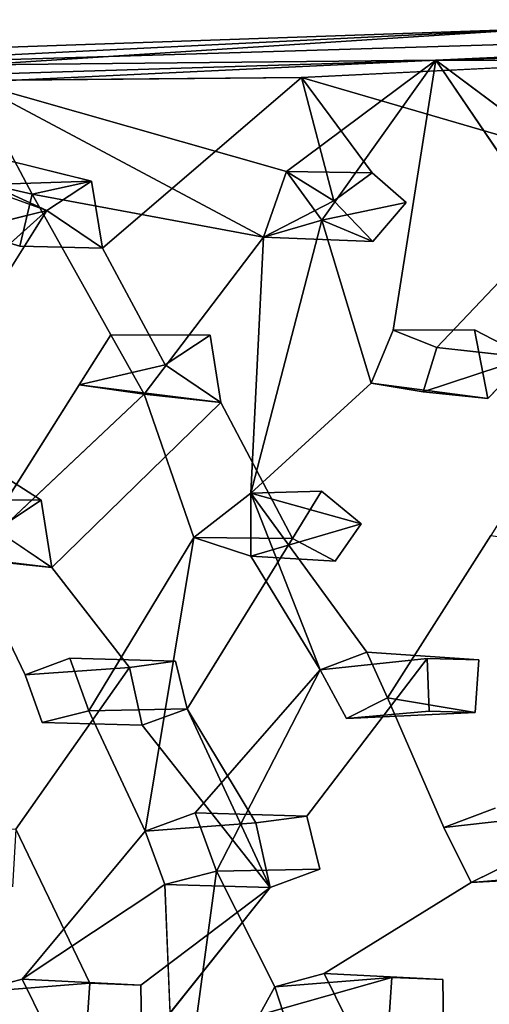
# Model space of a CAD drawing. Units: inches. Extents: x -10.4 to 10.2, y -10.1 to 10.2.
# Drawn here: x -0.8 to 0.4, y 6.1 to 8.7 of the extents above; entities that cross this region are included whole.
import ezdxf

# ---------------------------------------------------------------- set-up
doc = ezdxf.new("R2010")
doc.units = ezdxf.units.IN
doc.header["$MEASUREMENT"] = 0
doc.layers.add('SEAT-SEAT', color=5, linetype='Continuous')

msp = doc.modelspace()

# ---------------------------------------------------------------- linework, layer by layer
at = {"layer": 'SEAT-SEAT'}
for points in [[(2.6001, 8.6742, 18.3707), (0.2948, 8.5683, 18.1165), (-1.4818, 8.5494, 18.0063)], [(2.6001, 8.6742, 18.3707), (-1.4818, 8.5494, 18.0063), (0.5609, 8.6506, 18.3494)], [(-2.158, 8.5556, 18.1308), (0.5609, 8.6506, 18.3494), (-1.4818, 8.5494, 18.0063)], [(-2.158, 8.5556, 18.1308), (-1.6449, 8.5079, 18.2269), (0.5609, 8.6506, 18.3494)], [(0.5609, 8.6506, 18.3494), (-1.6449, 8.5079, 18.2269), (1.7782, 8.6138, 18.4858)], [(1.7782, 8.6138, 18.4858), (-1.6449, 8.5079, 18.2269), (-0.0571, 8.523, 18.3333)], [(-0.9176, 8.5107, 18.0108), (-1.4818, 8.5494, 18.0063), (0.2948, 8.5683, 18.1165)], [(-0.9176, 8.5107, 18.0108), (0.2948, 8.5683, 18.1165), (-0.0955, 8.2768, 17.9911)], [(-0.0036, 8.1493, 17.9568), (-0.0955, 8.2768, 17.9911), (0.2948, 8.5683, 18.1165)], [(0.2948, 8.5683, 18.1165), (0.6566, 8.2978, 18.0534), (0.593, 8.1278, 17.9947)], [(-0.0571, 8.523, 18.3333), (0.0276, 8.1994, 18.2514), (0.1279, 8.2733, 18.2785)], [(-1.6449, 8.5079, 18.2269), (-0.7232, 8.1741, 18.1906), (-0.606, 8.2515, 18.2189)], [(-0.0955, 8.2768, 17.9911), (-0.1558, 8.1046, 17.9316), (-0.9176, 8.5107, 18.0108)], [(-0.9176, 8.5107, 18.0108), (-0.1558, 8.1046, 17.9316), (-0.761, 8.2173, 17.9242)], [(-0.9176, 8.5107, 18.0108), (-0.761, 8.2173, 17.9242), (-0.8721, 8.2422, 17.9248)], [(-0.0955, 8.2768, 17.9911), (0.0276, 8.1994, 18.2514), (-0.1558, 8.1046, 17.9316)], [(0.1279, 8.2733, 18.2785), (0.0276, 8.1994, 18.2514), (-0.0955, 8.2768, 17.9911)], [(-0.7232, 8.1741, 18.1906), (-0.9315, 8.1224, 17.8817), (-0.8721, 8.2422, 17.9248)], [(-0.7232, 8.1741, 18.1906), (-0.8721, 8.2422, 17.9248), (-0.606, 8.2515, 18.2189)], [(-0.606, 8.2515, 18.2189), (-0.8721, 8.2422, 17.9248), (-0.761, 8.2173, 17.9242)], [(-0.1558, 8.1046, 17.9316), (0.0276, 8.1994, 18.2514), (0.1299, 8.0927, 18.2308)], [(0.1299, 8.0927, 18.2308), (0.2168, 8.1952, 18.2641), (-0.0036, 8.1493, 17.9568)], [(-0.9831, 7.7596, 18.0631), (-0.7232, 8.1741, 18.1906), (-1.135, 7.8043, 18.0653)], [(-0.0036, 8.1493, 17.9568), (0.126, 7.7217, 17.8351), (-0.1893, 7.4338, 17.726)], [(-0.1558, 8.1046, 17.9316), (-0.0036, 8.1493, 17.9568), (-0.1893, 7.4338, 17.726)], [(-0.0036, 8.1493, 17.9568), (-0.1558, 8.1046, 17.9316), (0.1299, 8.0927, 18.2308)], [(0.2617, 7.6992, 17.8388), (0.5348, 7.7891, 18.1832), (0.2976, 7.8153, 17.8763)], [(-0.4137, 7.7697, 18.1064), (-0.2681, 7.6711, 18.0925), (-0.6386, 7.7178, 17.7754)], [(0.431, 7.6817, 18.1486), (0.5348, 7.7891, 18.1832), (0.2617, 7.6992, 17.8388)], [(-0.6386, 7.7178, 17.7754), (-0.4683, 7.6935, 17.7808), (-0.926, 7.2615, 17.6194)], [(-0.2681, 7.6711, 18.0925), (-0.4683, 7.6935, 17.7808), (-0.6386, 7.7178, 17.7754)], [(0.126, 7.7217, 17.8351), (0.431, 7.6817, 18.1486), (0.2617, 7.6992, 17.8388)], [(0.0996, 7.3532, 18.0433), (-0.0041, 7.4394, 18.0561), (-0.1893, 7.4338, 17.726)], [(-0.0079, 6.9713, 17.6112), (-0.1889, 7.2687, 17.6786), (-0.1893, 7.4338, 17.726)], [(-0.1889, 7.2687, 17.6786), (0.0996, 7.3532, 18.0433), (-0.1893, 7.4338, 17.726)], [(0.1139, 7.0174, 17.6334), (-0.0079, 6.9713, 17.6112), (-0.1893, 7.4338, 17.726)], [(0.0316, 7.256, 18.0151), (0.0996, 7.3532, 18.0433), (-0.1889, 7.2687, 17.6786)], [(-0.8558, 7.3377, 17.9659), (-0.7102, 7.239, 17.953), (-1.0962, 7.2856, 17.6141)], [(-0.6134, 6.8641, 17.5334), (-0.338, 7.318, 17.6807), (-0.4653, 6.5481, 17.4628)], [(-0.7102, 7.239, 17.953), (-0.926, 7.2615, 17.6194), (-1.0962, 7.2856, 17.6141)], [(-0.0079, 6.9713, 17.6112), (-0.2788, 6.4439, 17.4523), (-0.3345, 6.5965, 17.486)], [(0.0612, 6.844, 17.5827), (0.3977, 6.8597, 17.9541), (0.1686, 6.8975, 17.6056)], [(-0.4734, 6.8261, 17.8764), (-0.1389, 6.4013, 17.8124), (-0.3558, 6.869, 17.8956)], [(-0.1766, 6.5699, 17.8445), (-0.3558, 6.869, 17.8956), (-0.1389, 6.4013, 17.8124)], [(0.2777, 6.8629, 17.9451), (0.3977, 6.8597, 17.9541), (0.0612, 6.844, 17.5827)], [(-0.4145, 6.4087, 17.432), (-0.7878, 6.1607, 17.3404), (-0.4653, 6.5481, 17.4628)], [(0.7524, 6.4341, 17.8928), (0.5111, 6.4749, 17.5253), (0.3873, 6.4138, 17.5001)], [(-0.4145, 6.4087, 17.432), (-0.2788, 6.4439, 17.4523), (-0.384, 5.6717, 17.2622)], [(-0.384, 5.6717, 17.2622), (-0.2788, 6.4439, 17.4523), (-0.1267, 6.141, 17.3911)], [(0.6203, 6.4338, 17.8818), (0.7524, 6.4341, 17.8928), (0.3873, 6.4138, 17.5001)], [(-0.1389, 6.4013, 17.8124), (-0.4768, 6.1453, 17.7321), (-0.4743, 5.9801, 17.6999)]]:
    msp.add_3dface(points, dxfattribs=at)
for points, invisible_edges in [([(2.9667, 8.6051, 18.3205), (0.2948, 8.5683, 18.1165), (2.6001, 8.6742, 18.3707)], 1), ([(-0.0571, 8.523, 18.3333), (0.8049, 8.2714, 18.3276), (1.7782, 8.6138, 18.4858)], 2), ([(0.2948, 8.5683, 18.1165), (2.9667, 8.6051, 18.3205), (1.4862, 8.5603, 18.1983)], 1), ([(-0.0036, 8.1493, 17.9568), (0.2948, 8.5683, 18.1165), (0.1828, 7.8606, 17.8813)], 12), ([(0.2948, 8.5683, 18.1165), (0.593, 8.1278, 17.9947), (0.1828, 7.8606, 17.8813)], 2), ([(1.4862, 8.5603, 18.1983), (0.6566, 8.2978, 18.0534), (0.2948, 8.5683, 18.1165)], 1), ([(-0.606, 8.2515, 18.2189), (-0.0571, 8.523, 18.3333), (-1.6449, 8.5079, 18.2269)], 1), ([(-0.606, 8.2515, 18.2189), (-0.5773, 8.0759, 18.1741), (-0.0571, 8.523, 18.3333)], 12), ([(0.0276, 8.1994, 18.2514), (-0.0571, 8.523, 18.3333), (-0.5773, 8.0759, 18.1741)], 12), ([(0.1279, 8.2733, 18.2785), (0.8049, 8.2714, 18.3276), (-0.0571, 8.523, 18.3333)], 1), ([(-0.7232, 8.1741, 18.1906), (-1.6449, 8.5079, 18.2269), (-1.2841, 8.1598, 18.1535)], 12), ([(-0.0036, 8.1493, 17.9568), (0.2168, 8.1952, 18.2641), (-0.0955, 8.2768, 17.9911)], 2), ([(-0.0955, 8.2768, 17.9911), (0.2168, 8.1952, 18.2641), (0.1279, 8.2733, 18.2785)], 1), ([(0.8049, 8.2714, 18.3276), (0.1279, 8.2733, 18.2785), (0.2168, 8.1952, 18.2641)], 13), ([(0.2168, 8.1952, 18.2641), (0.8097, 8.1344, 18.2919), (0.8049, 8.2714, 18.3276)], 13), ([(-0.606, 8.2515, 18.2189), (-0.761, 8.2173, 17.9242), (-0.5773, 8.0759, 18.1741)], 2), ([(-0.5557, 7.8486, 17.8217), (-0.7933, 8.081, 17.8778), (-0.761, 8.2173, 17.9242)], 1), ([(-0.761, 8.2173, 17.9242), (-0.7933, 8.081, 17.8778), (-0.5773, 8.0759, 18.1741)], 12), ([(-0.1558, 8.1046, 17.9316), (-0.5557, 7.8486, 17.8217), (-0.761, 8.2173, 17.9242)], 1), ([(-0.2958, 7.8474, 18.1353), (0.0276, 8.1994, 18.2514), (-0.5773, 8.0759, 18.1741)], 15), ([(0.0276, 8.1994, 18.2514), (-0.2958, 7.8474, 18.1353), (0.1299, 8.0927, 18.2308)], 3), ([(0.2168, 8.1952, 18.2641), (0.1299, 8.0927, 18.2308), (0.3963, 7.8618, 18.1911)], 14), ([(0.8097, 8.1344, 18.2919), (0.2168, 8.1952, 18.2641), (0.3963, 7.8618, 18.1911)], 15), ([(-1.135, 7.8043, 18.0653), (-0.7232, 8.1741, 18.1906), (-1.2841, 8.1598, 18.1535)], 14), ([(-0.7232, 8.1741, 18.1906), (-0.9831, 7.7596, 18.0631), (-0.5773, 8.0759, 18.1741)], 2), ([(-0.7232, 8.1741, 18.1906), (-0.5773, 8.0759, 18.1741), (-0.9315, 8.1224, 17.8817)], 2), ([(-0.0036, 8.1493, 17.9568), (0.1828, 7.8606, 17.8813), (0.126, 7.7217, 17.8351)], 1), ([(0.593, 8.1278, 17.9947), (0.2976, 7.8153, 17.8763), (0.1828, 7.8606, 17.8813)], 12), ([(0.5213, 7.4545, 17.7876), (0.2976, 7.8153, 17.8763), (0.593, 8.1278, 17.9947)], 1), ([(0.8097, 8.1344, 18.2919), (0.3963, 7.8618, 18.1911), (0.9302, 8.1315, 18.3001)], 3), ([(0.9302, 8.1315, 18.3001), (0.3963, 7.8618, 18.1911), (0.5348, 7.7891, 18.1832)], 13), ([(-0.7933, 8.081, 17.8778), (-1.2069, 7.7257, 17.7388), (-0.9315, 8.1224, 17.8817)], 1), ([(-0.5773, 8.0759, 18.1741), (-0.7933, 8.081, 17.8778), (-0.9315, 8.1224, 17.8817)], 12), ([(-0.5557, 7.8486, 17.8217), (-0.1558, 8.1046, 17.9316), (-0.4683, 7.6935, 17.7808)], 1), ([(-0.1893, 7.4338, 17.726), (-0.4683, 7.6935, 17.7808), (-0.1558, 8.1046, 17.9316)], 1), ([(-1.2069, 7.7257, 17.7388), (-0.7933, 8.081, 17.8778), (-0.6386, 7.7178, 17.7754)], 15), ([(-0.5773, 8.0759, 18.1741), (-0.9831, 7.7596, 18.0631), (-0.4137, 7.7697, 18.1064)], 3), ([(-0.5557, 7.8486, 17.8217), (-0.6386, 7.7178, 17.7754), (-0.7933, 8.081, 17.8778)], 14), ([(-0.5773, 8.0759, 18.1741), (-0.4137, 7.7697, 18.1064), (-0.2958, 7.8474, 18.1353)], 12), ([(-0.2681, 7.6711, 18.0925), (0.1299, 8.0927, 18.2308), (-0.2958, 7.8474, 18.1353)], 3), ([(-0.2681, 7.6711, 18.0925), (-0.0041, 7.4394, 18.0561), (0.1299, 8.0927, 18.2308)], 15), ([(0.3963, 7.8618, 18.1911), (0.1299, 8.0927, 18.2308), (-0.0041, 7.4394, 18.0561)], 15), ([(-0.4137, 7.7697, 18.1064), (-0.6386, 7.7178, 17.7754), (-0.5557, 7.8486, 17.8217)], 12), ([(-0.4683, 7.6935, 17.7808), (-0.2958, 7.8474, 18.1353), (-0.5557, 7.8486, 17.8217)], 1), ([(-0.4137, 7.7697, 18.1064), (-0.5557, 7.8486, 17.8217), (-0.2958, 7.8474, 18.1353)], 1), ([(-0.2958, 7.8474, 18.1353), (-0.4683, 7.6935, 17.7808), (-0.2681, 7.6711, 18.0925)], 1), ([(0.431, 7.6817, 18.1486), (0.3963, 7.8618, 18.1911), (-0.0041, 7.4394, 18.0561)], 14), ([(0.3963, 7.8618, 18.1911), (0.431, 7.6817, 18.1486), (0.126, 7.7217, 17.8351)], 12), ([(0.126, 7.7217, 17.8351), (0.1828, 7.8606, 17.8813), (0.3963, 7.8618, 18.1911)], 12), ([(0.2976, 7.8153, 17.8763), (0.3963, 7.8618, 18.1911), (0.1828, 7.8606, 17.8813)], 1), ([(0.2976, 7.8153, 17.8763), (0.5348, 7.7891, 18.1832), (0.3963, 7.8618, 18.1911)], 12), ([(0.5213, 7.4545, 17.7876), (0.2617, 7.6992, 17.8388), (0.2976, 7.8153, 17.8763)], 13), ([(-0.9831, 7.7596, 18.0631), (-0.7377, 7.4157, 17.9938), (-0.4137, 7.7697, 18.1064)], 15), ([(-0.7377, 7.4157, 17.9938), (-0.2681, 7.6711, 18.0925), (-0.4137, 7.7697, 18.1064)], 13), ([(0.5348, 7.7891, 18.1832), (0.431, 7.6817, 18.1486), (0.7958, 7.4532, 18.1215)], 14), ([(-0.9831, 7.7596, 18.0631), (-1.0833, 7.6361, 18.0246), (-0.7377, 7.4157, 17.9938)], 12), ([(-1.0136, 7.417, 17.6583), (-1.2069, 7.7257, 17.7388), (-0.6386, 7.7178, 17.7754)], 15), ([(-0.926, 7.2615, 17.6194), (-1.0136, 7.417, 17.6583), (-0.6386, 7.7178, 17.7754)], 2), ([(-0.1893, 7.4338, 17.726), (0.126, 7.7217, 17.8351), (0.2617, 7.6992, 17.8388)], 12), ([(-0.926, 7.2615, 17.6194), (-0.4683, 7.6935, 17.7808), (-0.338, 7.318, 17.6807)], 12), ([(-0.338, 7.318, 17.6807), (-0.4683, 7.6935, 17.7808), (-0.1893, 7.4338, 17.726)], 2), ([(0.1139, 7.0174, 17.6334), (-0.1893, 7.4338, 17.726), (0.2617, 7.6992, 17.8388)], 14), ([(0.4384, 7.3228, 17.7434), (0.1139, 7.0174, 17.6334), (0.2617, 7.6992, 17.8388)], 15), ([(0.5213, 7.4545, 17.7876), (0.4384, 7.3228, 17.7434), (0.2617, 7.6992, 17.8388)], 14), ([(-0.7377, 7.4157, 17.9938), (-0.7102, 7.239, 17.953), (-0.2681, 7.6711, 18.0925)], 12), ([(-0.0804, 7.3147, 18.0202), (-0.2681, 7.6711, 18.0925), (-0.7102, 7.239, 17.953)], 12), ([(-0.0041, 7.4394, 18.0561), (-0.2681, 7.6711, 18.0925), (-0.0804, 7.3147, 18.0202)], 1), ([(0.431, 7.6817, 18.1486), (-0.0041, 7.4394, 18.0561), (0.0996, 7.3532, 18.0433)], 13), ([(0.6778, 7.375, 18.0937), (0.431, 7.6817, 18.1486), (0.0996, 7.3532, 18.0433)], 15), ([(0.7958, 7.4532, 18.1215), (0.431, 7.6817, 18.1486), (0.6778, 7.375, 18.0937)], 3), ([(-1.0833, 7.6361, 18.0246), (-0.8558, 7.3377, 17.9659), (-0.7377, 7.4157, 17.9938)], 1), ([(-0.1893, 7.4338, 17.726), (-0.0041, 7.4394, 18.0561), (-0.338, 7.318, 17.6807)], 2), ([(-0.338, 7.318, 17.6807), (-0.0041, 7.4394, 18.0561), (-0.0804, 7.3147, 18.0202)], 1), ([(-0.926, 7.2615, 17.6194), (-0.7377, 7.4157, 17.9938), (-1.0136, 7.417, 17.6583)], 1), ([(-0.8558, 7.3377, 17.9659), (-1.0136, 7.417, 17.6583), (-0.7377, 7.4157, 17.9938)], 1), ([(-0.7377, 7.4157, 17.9938), (-0.926, 7.2615, 17.6194), (-0.7102, 7.239, 17.953)], 1), ([(0.0316, 7.256, 18.0151), (0.2725, 7.0011, 17.9756), (0.6778, 7.375, 18.0937)], 15), ([(0.0316, 7.256, 18.0151), (0.6778, 7.375, 18.0937), (0.0996, 7.3532, 18.0433)], 3), ([(0.2725, 7.0011, 17.9756), (0.8234, 7.2762, 18.0821), (0.6778, 7.375, 18.0937)], 13), ([(-1.1427, 6.9564, 17.8547), (-0.7102, 7.239, 17.953), (-0.8558, 7.3377, 17.9659)], 1), ([(-0.6626, 7.0013, 17.5668), (-0.926, 7.2615, 17.6194), (-0.338, 7.318, 17.6807)], 15), ([(-0.3864, 6.9935, 17.921), (-0.0804, 7.3147, 18.0202), (-0.7102, 7.239, 17.953)], 15), ([(-0.6134, 6.8641, 17.5334), (-0.6626, 7.0013, 17.5668), (-0.338, 7.318, 17.6807)], 2), ([(-0.338, 7.318, 17.6807), (-0.0079, 6.9713, 17.6112), (-0.4653, 6.5481, 17.4628)], 3), ([(-0.0804, 7.3147, 18.0202), (-0.3864, 6.9935, 17.921), (-0.3558, 6.869, 17.8956)], 1), ([(-0.0804, 7.3147, 18.0202), (-0.3558, 6.869, 17.8956), (0.0316, 7.256, 18.0151)], 2), ([(-0.338, 7.318, 17.6807), (-0.0804, 7.3147, 18.0202), (0.0316, 7.256, 18.0151)], 12), ([(-0.1889, 7.2687, 17.6786), (-0.338, 7.318, 17.6807), (0.0316, 7.256, 18.0151)], 2), ([(-0.338, 7.318, 17.6807), (-0.1889, 7.2687, 17.6786), (-0.0079, 6.9713, 17.6112)], 12), ([(0.1139, 7.0174, 17.6334), (0.4384, 7.3228, 17.7434), (0.1686, 6.8975, 17.6056)], 1), ([(0.1686, 6.8975, 17.6056), (0.4384, 7.3228, 17.7434), (0.6089, 7.2987, 17.7502)], 12), ([(0.4501, 6.6085, 17.5538), (0.1686, 6.8975, 17.6056), (0.6089, 7.2987, 17.7502)], 15), ([(0.4072, 6.9969, 17.9854), (0.8234, 7.2762, 18.0821), (0.2725, 7.0011, 17.9756)], 3), ([(1.0439, 7.0069, 18.0386), (0.8234, 7.2762, 18.0821), (0.4072, 6.9969, 17.9854)], 15), ([(-1.3812, 6.8573, 17.4743), (-0.926, 7.2615, 17.6194), (-0.7801, 6.9581, 17.5456)], 12), ([(-0.926, 7.2615, 17.6194), (-0.6626, 7.0013, 17.5668), (-0.7801, 6.9581, 17.5456)], 1), ([(0.0316, 7.256, 18.0151), (-0.3558, 6.869, 17.8956), (0.2725, 7.0011, 17.9756)], 15), ([(-0.507, 6.9775, 17.9078), (-0.7102, 7.239, 17.953), (-1.1427, 6.9564, 17.8547)], 14), ([(-0.3864, 6.9935, 17.921), (-0.7102, 7.239, 17.953), (-0.507, 6.9775, 17.9078)], 1), ([(0.2725, 7.0011, 17.9756), (-0.0079, 6.9713, 17.6112), (0.1139, 7.0174, 17.6334)], 12), ([(0.1686, 6.8975, 17.6056), (0.4072, 6.9969, 17.9854), (0.1139, 7.0174, 17.6334)], 1), ([(0.4072, 6.9969, 17.9854), (0.2725, 7.0011, 17.9756), (0.1139, 7.0174, 17.6334)], 2), ([(-0.6626, 7.0013, 17.5668), (-0.507, 6.9775, 17.9078), (-0.7801, 6.9581, 17.5456)], 1), ([(-0.6134, 6.8641, 17.5334), (-0.3864, 6.9935, 17.921), (-0.6626, 7.0013, 17.5668)], 1), ([(-0.3864, 6.9935, 17.921), (-0.507, 6.9775, 17.9078), (-0.6626, 7.0013, 17.5668)], 2), ([(-0.3558, 6.869, 17.8956), (-0.3864, 6.9935, 17.921), (-0.6134, 6.8641, 17.5334)], 2), ([(-0.3558, 6.869, 17.8956), (-0.0424, 6.5878, 17.8594), (0.2725, 7.0011, 17.9756)], 13), ([(-0.0424, 6.5878, 17.8594), (0.2777, 6.8629, 17.9451), (0.2725, 7.0011, 17.9756)], 1), ([(-0.0079, 6.9713, 17.6112), (0.2725, 7.0011, 17.9756), (0.2777, 6.8629, 17.9451)], 12), ([(0.4072, 6.9969, 17.9854), (0.1686, 6.8975, 17.6056), (0.3977, 6.8597, 17.9541)], 1), ([(0.3977, 6.8597, 17.9541), (0.6128, 6.5915, 17.914), (1.0439, 7.0069, 18.0386)], 15), ([(0.3977, 6.8597, 17.9541), (1.0439, 7.0069, 18.0386), (0.4072, 6.9969, 17.9854)], 3), ([(-0.9524, 6.5594, 17.7797), (-0.507, 6.9775, 17.9078), (-1.1427, 6.9564, 17.8547)], 3), ([(-0.9524, 6.5594, 17.7797), (-0.8043, 6.5537, 17.79), (-0.507, 6.9775, 17.9078)], 12), ([(-0.4734, 6.8261, 17.8764), (-0.507, 6.9775, 17.9078), (-0.8043, 6.5537, 17.79)], 12), ([(-0.4734, 6.8261, 17.8764), (-0.7801, 6.9581, 17.5456), (-0.507, 6.9775, 17.9078)], 1), ([(-0.0079, 6.9713, 17.6112), (-0.3345, 6.5965, 17.486), (-0.4653, 6.5481, 17.4628)], 12), ([(-0.2788, 6.4439, 17.4523), (-0.0079, 6.9713, 17.6112), (0.0612, 6.844, 17.5827)], 12), ([(-0.0079, 6.9713, 17.6112), (0.2777, 6.8629, 17.9451), (0.0612, 6.844, 17.5827)], 1), ([(-1.116, 6.5765, 17.4181), (-1.3812, 6.8573, 17.4743), (-0.7801, 6.9581, 17.5456)], 15), ([(-1.116, 6.5765, 17.4181), (-0.7801, 6.9581, 17.5456), (-0.7352, 6.8329, 17.5153)], 13), ([(-0.4734, 6.8261, 17.8764), (-0.7352, 6.8329, 17.5153), (-0.7801, 6.9581, 17.5456)], 12), ([(0.3154, 6.5579, 17.5297), (0.0612, 6.844, 17.5827), (0.1686, 6.8975, 17.6056)], 1), ([(0.4501, 6.6085, 17.5538), (0.3154, 6.5579, 17.5297), (0.1686, 6.8975, 17.6056)], 12), ([(-0.7352, 6.8329, 17.5153), (-0.6134, 6.8641, 17.5334), (-0.4653, 6.5481, 17.4628)], 12), ([(-0.4734, 6.8261, 17.8764), (-0.6134, 6.8641, 17.5334), (-0.7352, 6.8329, 17.5153)], 1), ([(-0.6134, 6.8641, 17.5334), (-0.4734, 6.8261, 17.8764), (-0.3558, 6.869, 17.8956)], 1), ([(-0.3558, 6.869, 17.8956), (-0.1766, 6.5699, 17.8445), (-0.0424, 6.5878, 17.8594)], 12), ([(-0.0424, 6.5878, 17.8594), (0.3977, 6.8597, 17.9541), (0.2777, 6.8629, 17.9451)], 13), ([(0.0028, 6.1755, 17.4103), (-0.2788, 6.4439, 17.4523), (0.0612, 6.844, 17.5827)], 15), ([(-0.0424, 6.5878, 17.8594), (0.6128, 6.5915, 17.914), (0.3977, 6.8597, 17.9541)], 15), ([(0.3154, 6.5579, 17.5297), (0.0028, 6.1755, 17.4103), (0.0612, 6.844, 17.5827)], 15), ([(-1.0552, 6.443, 17.3885), (-1.116, 6.5765, 17.4181), (-0.7352, 6.8329, 17.5153)], 14), ([(-1.0552, 6.443, 17.3885), (-0.7352, 6.8329, 17.5153), (-0.4653, 6.5481, 17.4628)], 15), ([(-0.1389, 6.4013, 17.8124), (-0.4734, 6.8261, 17.8764), (-0.8043, 6.5537, 17.79)], 14), ([(0.6128, 6.5915, 17.914), (0.3154, 6.5579, 17.5297), (0.4501, 6.6085, 17.5538)], 12), ([(-0.1766, 6.5699, 17.8445), (-0.4653, 6.5481, 17.4628), (-0.3345, 6.5965, 17.486)], 12), ([(-0.0424, 6.5878, 17.8594), (-0.3345, 6.5965, 17.486), (-0.2788, 6.4439, 17.4523)], 12), ([(-0.3345, 6.5965, 17.486), (-0.0424, 6.5878, 17.8594), (-0.1766, 6.5699, 17.8445)], 12), ([(-0.2788, 6.4439, 17.4523), (-0.0085, 6.4492, 17.8332), (-0.0424, 6.5878, 17.8594)], 12), ([(-0.0424, 6.5878, 17.8594), (-0.0085, 6.4492, 17.8332), (0.6128, 6.5915, 17.914)], 14), ([(-0.0085, 6.4492, 17.8332), (0.6203, 6.4338, 17.8818), (0.6128, 6.5915, 17.914)], 13), ([(0.6128, 6.5915, 17.914), (0.6203, 6.4338, 17.8818), (0.3154, 6.5579, 17.5297)], 2), ([(-0.8043, 6.5537, 17.79), (-0.8129, 6.4023, 17.7571), (-0.6107, 6.1504, 17.7219)], 2), ([(-0.6107, 6.1504, 17.7219), (-0.1389, 6.4013, 17.8124), (-0.8043, 6.5537, 17.79)], 3), ([(-0.1766, 6.5699, 17.8445), (-0.1389, 6.4013, 17.8124), (-0.4653, 6.5481, 17.4628)], 2), ([(0.0028, 6.1755, 17.4103), (0.3154, 6.5579, 17.5297), (0.3873, 6.4138, 17.5001)], 1), ([(0.3154, 6.5579, 17.5297), (0.6203, 6.4338, 17.8818), (0.3873, 6.4138, 17.5001)], 1), ([(-0.7878, 6.1607, 17.3404), (-1.0552, 6.443, 17.3885), (-0.4653, 6.5481, 17.4628)], 3), ([(-0.4145, 6.4087, 17.432), (-0.4653, 6.5481, 17.4628), (-0.1389, 6.4013, 17.8124)], 2), ([(0.5111, 6.4749, 17.5253), (0.6584, 6.1407, 17.4574), (0.3873, 6.4138, 17.5001)], 2), ([(-0.0085, 6.4492, 17.8332), (-0.2788, 6.4439, 17.4523), (-0.1389, 6.4013, 17.8124)], 2), ([(-0.1389, 6.4013, 17.8124), (0.1794, 6.1653, 17.7913), (-0.0085, 6.4492, 17.8332)], 3), ([(0.1794, 6.1653, 17.7913), (0.6203, 6.4338, 17.8818), (-0.0085, 6.4492, 17.8332)], 15), ([(-0.7878, 6.1607, 17.3404), (-0.9172, 6.1261, 17.3212), (-1.0552, 6.443, 17.3885)], 12), ([(-0.2788, 6.4439, 17.4523), (-0.4145, 6.4087, 17.432), (-0.1389, 6.4013, 17.8124)], 12), ([(0.0028, 6.1755, 17.4103), (-0.1267, 6.141, 17.3911), (-0.2788, 6.4439, 17.4523)], 12), ([(0.1794, 6.1653, 17.7913), (0.3131, 6.1601, 17.8013), (0.6203, 6.4338, 17.8818)], 14), ([(0.7524, 6.4341, 17.8928), (0.3131, 6.1601, 17.8013), (0.9597, 6.1626, 17.856)], 15), ([(0.3131, 6.1601, 17.8013), (0.7524, 6.4341, 17.8928), (0.6203, 6.4338, 17.8818)], 13), ([(-0.8129, 6.4023, 17.7571), (-1.2582, 6.1293, 17.6659), (-0.6107, 6.1504, 17.7219)], 15), ([(-0.7277, 6.0387, 17.3164), (-0.7878, 6.1607, 17.3404), (-0.4145, 6.4087, 17.432)], 12), ([(-0.4145, 6.4087, 17.432), (-0.384, 5.6717, 17.2622), (-0.7277, 6.0387, 17.3164)], 14), ([(-0.4768, 6.1453, 17.7321), (-0.1389, 6.4013, 17.8124), (-0.6107, 6.1504, 17.7219)], 2), ([(-0.1389, 6.4013, 17.8124), (-0.4743, 5.9801, 17.6999), (0.1794, 6.1653, 17.7913)], 12), ([(0.0629, 6.0536, 17.3867), (0.0028, 6.1755, 17.4103), (0.3873, 6.4138, 17.5001)], 12), ([(0.3492, 5.7534, 17.3434), (0.0629, 6.0536, 17.3867), (0.3873, 6.4138, 17.5001)], 15), ([(0.6584, 6.1407, 17.4574), (0.3492, 5.7534, 17.3434), (0.3873, 6.4138, 17.5001)], 15), ([(-0.4743, 5.9801, 17.6999), (0.1693, 6.0181, 17.7614), (0.1794, 6.1653, 17.7913)], 1), ([(0.1794, 6.1653, 17.7913), (-0.1267, 6.141, 17.3911), (0.0028, 6.1755, 17.4103)], 12), ([(0.1693, 6.0181, 17.7614), (-0.1267, 6.141, 17.3911), (0.1794, 6.1653, 17.7913)], 1), ([(0.0629, 6.0536, 17.3867), (0.3131, 6.1601, 17.8013), (0.0028, 6.1755, 17.4103)], 1), ([(0.1794, 6.1653, 17.7913), (0.0028, 6.1755, 17.4103), (0.3131, 6.1601, 17.8013)], 1), ([(-1.2582, 6.1293, 17.6659), (-0.9314, 5.7218, 17.6119), (-0.6107, 6.1504, 17.7219)], 15), ([(-0.6107, 6.1504, 17.7219), (-0.9314, 5.7218, 17.6119), (-0.6207, 6.0034, 17.6919)], 3), ([(-0.6107, 6.1504, 17.7219), (-0.9172, 6.1261, 17.3212), (-0.7878, 6.1607, 17.3404)], 12), ([(-0.6107, 6.1504, 17.7219), (-0.6207, 6.0034, 17.6919), (-0.9172, 6.1261, 17.3212)], 2), ([(-0.7277, 6.0387, 17.3164), (-0.4768, 6.1453, 17.7321), (-0.7878, 6.1607, 17.3404)], 1), ([(-0.6107, 6.1504, 17.7219), (-0.7878, 6.1607, 17.3404), (-0.4768, 6.1453, 17.7321)], 1), ([(-0.7277, 6.0387, 17.3164), (-0.4743, 5.9801, 17.6999), (-0.4768, 6.1453, 17.7321)], 12), ([(-0.0744, 5.9815, 17.3584), (-0.384, 5.6717, 17.2622), (-0.1267, 6.141, 17.3911)], 1), ([(-0.0744, 5.9815, 17.3584), (-0.1267, 6.141, 17.3911), (0.1693, 6.0181, 17.7614)], 2), ([(0.0629, 6.0536, 17.3867), (0.3156, 5.9949, 17.7694), (0.3131, 6.1601, 17.8013)], 12), ([(0.3156, 5.9949, 17.7694), (0.9597, 6.1626, 17.856), (0.3131, 6.1601, 17.8013)], 3), ([(0.9597, 6.1626, 17.856), (0.3156, 5.9949, 17.7694), (0.9974, 5.9936, 17.8267)], 3), ([(0.3492, 5.7534, 17.3434), (0.6584, 6.1407, 17.4574), (0.7096, 6.001, 17.4294)], 1), ([(-0.8649, 5.9668, 17.2881), (-0.9172, 6.1261, 17.3212), (-0.6207, 6.0034, 17.6919)], 2)]:
    msp.add_3dface(points, dxfattribs=dict(at, invisible_edges=invisible_edges))

doc.saveas('drawing.dxf')
